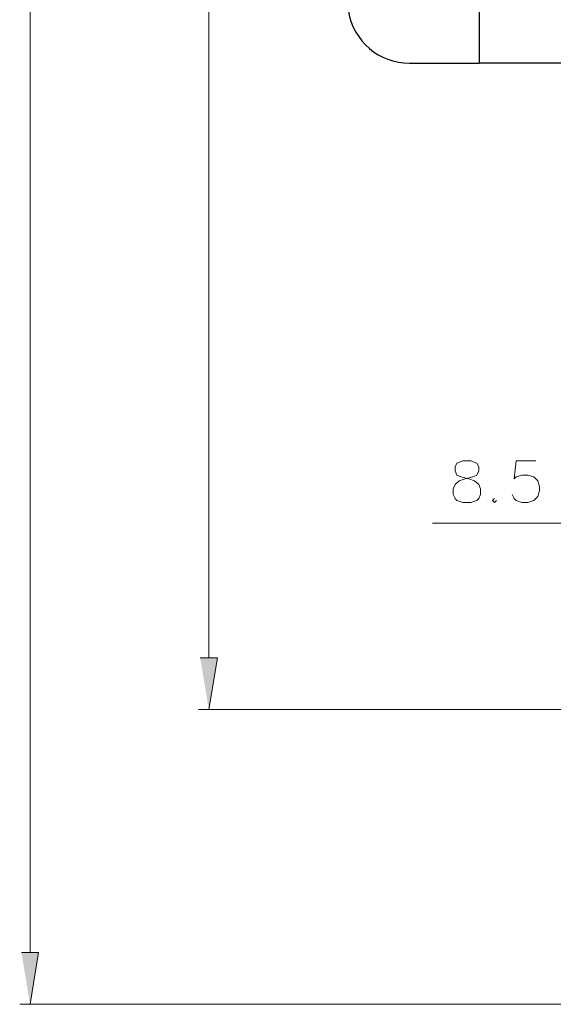
# Model space of a CAD drawing. Units: inches. Extents: x 35 to 267, y 78 to 350.
# Drawn here: x 48 to 78, y 179 to 235 of the extents above; entities that cross this region are included whole.
import ezdxf

# ---------------------------------------------------------------- set-up
doc = ezdxf.new("R2010")
doc.units = ezdxf.units.IN
doc.header["$MEASUREMENT"] = 0
doc.layers.add('圖層 1', color=7, linetype='Continuous')

msp = doc.modelspace()

# ---------------------------------------------------------------- hatches: boundary and pattern name
at = {"layer": '圖層 1', "true_color": 0xffffff}
for points in [[(58.198, 198.405), (59.193, 198.405), (58.685, 195.442)], [(47.953, 181.515), (48.927, 181.515), (48.44, 178.551)]]:
    msp.add_hatch(color=7, dxfattribs=at).paths.add_polyline_path(points)

# ---------------------------------------------------------------- linework, layer by layer
at = {"layer": '圖層 1', "color": 7, "lineweight": 15, "true_color": 0xffffff}
for points in [[(48.44, 305.53), (48.44, 181.515)], [(58.685, 292.936), (58.685, 198.405)], [(73.247, 209.687), (72.909, 209.56), (72.803, 209.348), (72.803, 209.116), (72.909, 208.883), (73.141, 208.777), (73.586, 208.671), (73.925, 208.544), (74.157, 208.333), (74.263, 208.1), (74.263, 207.761), (74.157, 207.528), (74.052, 207.422), (73.713, 207.316), (73.247, 207.316), (72.909, 207.422), (72.803, 207.528), (72.697, 207.761), (72.697, 208.1), (72.803, 208.333), (73.036, 208.544), (73.374, 208.671), (73.819, 208.777), (74.052, 208.883), (74.157, 209.116), (74.157, 209.348), (74.052, 209.56), (73.713, 209.687), (73.247, 209.687)], [(77.438, 209.687), (76.295, 209.687), (76.189, 208.671), (76.295, 208.777), (76.634, 208.883), (76.973, 208.883), (77.311, 208.777), (77.544, 208.544), (77.65, 208.205), (77.65, 207.994), (77.544, 207.655), (77.311, 207.422), (76.973, 207.316), (76.634, 207.316), (76.295, 207.422), (76.189, 207.528), (76.084, 207.761)], [(75.068, 207.528), (74.941, 207.422), (75.068, 207.316), (75.174, 207.422)], [(71.512, 206.131), (100.256, 206.131)], [(80.105, 195.442), (58.092, 195.442)], [(81.587, 178.551), (47.847, 178.551)]]:
    msp.add_lwpolyline(points, dxfattribs=at)
at = {"layer": '圖層 1', "color": 7, "lineweight": 25, "true_color": 0xffffff}
for points in [[(74.179, 246.411), (74.179, 232.483)], [(74.2, 233.055), (74.2, 239.299)], [(79.28, 232.483), (74.179, 232.483)]]:
    msp.add_lwpolyline(points, dxfattribs=at)
at = {"layer": '圖層 1', "lineweight": 0}
for points in [[(58.198, 198.405), (59.193, 198.405), (58.685, 195.442)], [(47.953, 181.515), (48.927, 181.515), (48.44, 178.551)]]:
    msp.add_lwpolyline(points, dxfattribs=at)
at = {"layer": '圖層 1', "color": 7, "lineweight": 25, "true_color": 0xffffff}
msp.add_open_spline([(66.643, 236.04), (66.643, 236.04), (66.686, 235.468), (66.686, 235.468), (66.987, 233.735), (68.431, 232.486), (70.199, 232.483), (70.199, 232.483), (74.179, 232.483), (74.179, 232.483)], degree=3, knots=[0, 0, 0, 0, 1, 1, 1, 2, 2, 2, 3, 3, 3, 3], dxfattribs=at)

doc.saveas('drawing.dxf')
